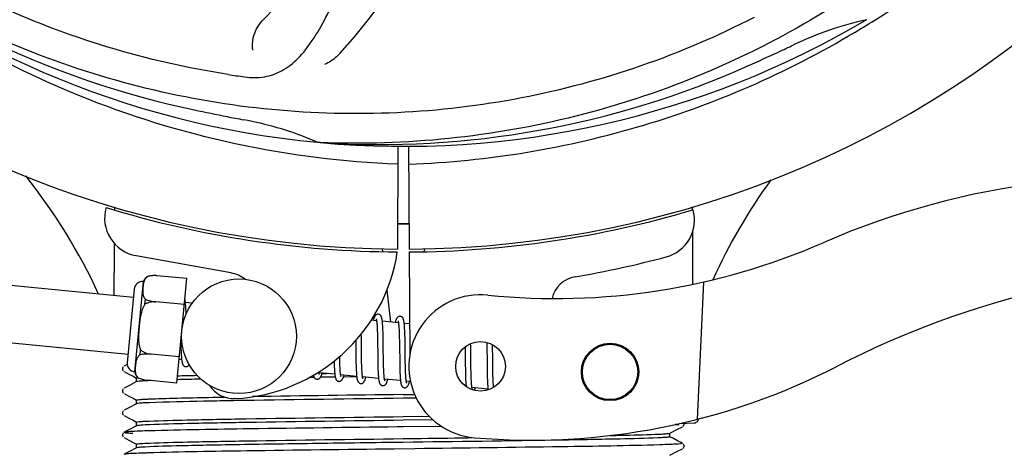
# Model space of a CAD drawing. Units: millimetres. Extents: x 17191 to 21614, y 2218 to 8338.
# Drawn here: x 17757 to 17860, y 4127 to 4172 of the extents above; entities that cross this region are included whole.
import ezdxf

# ---------------------------------------------------------------- set-up
doc = ezdxf.new("R2010")
doc.units = ezdxf.units.MM
doc.layers.add('COTAS', color=7, linetype='Continuous')
doc.styles.add('ARIAL', font='arial.ttf')
doc.dimstyles.new('Diseño_PlanosFabricacion', dxfattribs={"dimtxt": 40, "dimasz": 45, "dimexe": 10, "dimexo": 10, "dimgap": 10, "dimtad": 1, "dimtih": 1, "dimtoh": 1, "dimdec": 0, "dimzin": 1, "dimdsep": 46, "dimtxsty": 'ARIAL', "dimcen": 15, "dimadec": 0, "dimazin": 0, "dimtp": 0.05, "dimtm": 0.05, "dimtfac": 1, "dimtdec": 0, "dimtofl": 0, "dimtmove": 0, "dimatfit": 3, "dimfxl": 0, "dimtolj": 1, "dimarcsym": 0})

# ---------------------------------------------------------------- blocks, each defined once
blk = doc.blocks.new('*D5')
at = {"layer": 'COTAS', "color": 0, "lineweight": -2}
for p, q in [((19932.41, 4409.97), (19932.41, 3958.41)), ((17587.13, 4138.16), (17587.13, 3958.41)), ((17632.13, 3968.41), (19887.41, 3968.41))]:
    blk.add_line(p, q, dxfattribs=at)
at = {"layer": 'COTAS', "color": 0}
for points in [[(17632.13, 3975.91), (17632.13, 3960.91), (17587.13, 3968.41)], [(19887.41, 3975.91), (19887.41, 3960.91), (19932.41, 3968.41)]]:
    blk.add_solid(points, dxfattribs=at)
at = {"layer": 'Defpoints', "color": 0}
for p in [(19932.41, 4419.97), (17587.13, 4148.16), (19932.41, 3968.41)]:
    blk.add_point(p, dxfattribs=at)
at = {"layer": 'COTAS', "color": 0, "insert": (18759.91, 3998.84), "char_height": 40, "attachment_point": 5, "style": 'ARIAL'}
blk.add_mtext('\\A1;2345 mm', dxfattribs=at)

msp = doc.modelspace()

# ---------------------------------------------------------------- linework, layer by layer
for p, q in [((17845.58, 4171.77), (17845.81, 4171.91)), ((17788.15, 4159.31), (17787.91, 4159.32)), ((17796.28, 4158.94), (17796.22, 4148.15)), ((17797.39, 4158.92), (17797.45, 4148.15)), ((17766.62, 4152.49), (17766.62, 4152.57)), ((17827.07, 4152.58), (17827.07, 4152.26)), ((17827.09, 4149.92), (17827.11, 4144.46)), ((17778.8, 4145.65), (17768.88, 4147.46)), ((17794.63, 4148.19), (17794.67, 4147.88)), ((17797.45, 4147.85), (17797.51, 4137.02)), ((17799.04, 4148.19), (17799, 4147.88)), ((17770.09, 4145.29), (17770.1, 4145.29)), ((17770.1, 4145.29), (17770.09, 4145.29)), ((17774.2, 4145.06), (17771.07, 4145.36)), ((17768.61, 4143.09), (17755.05, 4144.4)), ((17768.74, 4135.29), (17769.65, 4144.75)), ((17773.15, 4134.12), (17774.2, 4145.06)), ((17828.23, 4144.7), (17827.6, 4130.33)), ((17768.69, 4143.96), (17767.95, 4136.25)), ((17795.12, 4143.86), (17795.51, 4140.5)), ((17769.81, 4142.37), (17769.86, 4142.9)), ((17770.95, 4142.61), (17770.95, 4142.62)), ((17773.94, 4142.33), (17770.95, 4142.62)), ((17774.76, 4142.5), (17774.04, 4142.57)), ((17774.1, 4141.81), (17774.09, 4141.98)), ((17774.11, 4141.63), (17774.1, 4141.81)), ((17794.04, 4140.64), (17793.48, 4140.7)), ((17794.1, 4140.02), (17794.11, 4139.88)), ((17796.33, 4140.42), (17794.65, 4140.59)), ((17794.7, 4139.83), (17794.7, 4140)), ((17797.49, 4140.31), (17796.94, 4140.36)), ((17792.45, 4138.96), (17792.44, 4139.25)), ((17792.45, 4138.33), (17792.45, 4138.96)), ((17794.11, 4139.88), (17794.11, 4139.72)), ((17794.11, 4139.72), (17794.12, 4139.55)), ((17794.12, 4139.55), (17794.13, 4139.37)), ((17794.13, 4139.37), (17794.13, 4139.18)), ((17794.13, 4139.18), (17794.14, 4138.88)), ((17794.71, 4139.65), (17794.7, 4139.83)), ((17794.72, 4139.46), (17794.71, 4139.65)), ((17794.72, 4139.26), (17794.72, 4139.46)), ((17794.73, 4138.95), (17794.72, 4139.26)), ((17796.38, 4139.87), (17796.39, 4139.74)), ((17796.39, 4139.74), (17796.4, 4139.6)), ((17796.4, 4139.6), (17796.4, 4139.46)), ((17796.4, 4139.46), (17796.41, 4139.3)), ((17796.41, 4139.3), (17796.42, 4139.13)), ((17796.42, 4139.13), (17796.42, 4138.87)), ((17796.99, 4139.66), (17796.98, 4139.81)), ((17797, 4139.49), (17796.99, 4139.66)), ((17797, 4139.31), (17797, 4139.49)), ((17797.01, 4139.12), (17797, 4139.31)), ((17797.02, 4138.81), (17797.01, 4139.12)), ((17768.04, 4137.12), (17754.47, 4138.43)), ((17773.57, 4138.47), (17773.57, 4138.28)), ((17773.57, 4138.28), (17773.58, 4137.92)), ((17773.58, 4137.92), (17773.58, 4137.7)), ((17791.86, 4138.57), (17791.86, 4138.03)), ((17794.14, 4138.88), (17794.14, 4138.55)), ((17794.75, 4137.44), (17794.74, 4138.39)), ((17796.42, 4138.87), (17796.43, 4138.59)), ((17796.43, 4138.59), (17796.43, 4138.29)), ((17796.43, 4138.29), (17796.44, 4137.87)), ((17797.02, 4138.49), (17797.02, 4138.81)), ((17797.03, 4137.9), (17797.02, 4138.49)), ((17803.89, 4137.97), (17803.88, 4138.25)), ((17803.9, 4137.54), (17803.89, 4137.97)), ((17805.57, 4138.38), (17805.57, 4138.21)), ((17805.57, 4138.21), (17805.58, 4138.02)), ((17805.58, 4138.02), (17805.59, 4137.71)), ((17806.17, 4137.99), (17806.17, 4138.15)), ((17806.18, 4137.64), (17806.17, 4137.99)), ((17769.3, 4137.07), (17769.35, 4137.6)), ((17770.42, 4137.14), (17770.42, 4137.15)), ((17773.41, 4136.85), (17770.42, 4137.14)), ((17773.58, 4137.7), (17773.59, 4137.48)), ((17773.59, 4137.48), (17773.6, 4137.28)), ((17790.19, 4136.78), (17790.19, 4136.92)), ((17791.88, 4137.02), (17791.88, 4136.57)), ((17792.47, 4136.84), (17792.47, 4137.26)), ((17794.16, 4137.21), (17794.16, 4136.83)), ((17794.76, 4136.84), (17794.75, 4137.44)), ((17796.44, 4137.87), (17796.46, 4136.49)), ((17803.3, 4137.9), (17803.3, 4137.55)), ((17803.3, 4137.55), (17803.31, 4137.07)), ((17803.91, 4136.55), (17803.9, 4137.54)), ((17805.59, 4137.71), (17805.59, 4137.38)), ((17805.59, 4137.38), (17805.6, 4136.91)), ((17805.6, 4136.91), (17805.61, 4135.61)), ((17806.19, 4137.02), (17806.18, 4137.64)), ((17767.7, 4135.93), (17767.63, 4135.89)), ((17767.95, 4136.06), (17767.7, 4135.93)), ((17773.65, 4136.58), (17773.39, 4136.6)), ((17789.61, 4136.14), (17789.62, 4135.96)), ((17789.62, 4135.96), (17789.62, 4135.79)), ((17790.19, 4136.48), (17790.19, 4136.78)), ((17790.2, 4136.29), (17790.19, 4136.48)), ((17790.21, 4136.11), (17790.2, 4136.29)), ((17790.21, 4135.94), (17790.21, 4136.11)), ((17790.22, 4135.78), (17790.21, 4135.94)), ((17791.88, 4136.57), (17791.89, 4136.25)), ((17791.89, 4136.25), (17791.9, 4136.04)), ((17791.9, 4136.04), (17791.9, 4135.84)), ((17791.9, 4135.84), (17791.91, 4135.66)), ((17792.48, 4136.54), (17792.47, 4136.84)), ((17792.48, 4136.26), (17792.48, 4136.54)), ((17792.49, 4136), (17792.48, 4136.26)), ((17792.5, 4135.83), (17792.49, 4136)), ((17794.16, 4136.83), (17794.17, 4136.33)), ((17794.17, 4136.33), (17794.18, 4135.98)), ((17794.18, 4135.98), (17794.19, 4135.75)), ((17794.76, 4136.5), (17794.76, 4136.84)), ((17794.77, 4136.17), (17794.76, 4136.5)), ((17794.78, 4135.96), (17794.77, 4136.17)), ((17794.78, 4135.76), (17794.78, 4135.96)), ((17796.46, 4136.49), (17796.46, 4136.04)), ((17796.46, 4136.04), (17796.47, 4135.72)), ((17797.05, 4136.3), (17797.05, 4136.66)), ((17797.06, 4135.96), (17797.05, 4136.3)), ((17797.06, 4135.75), (17797.06, 4135.96)), ((17803.32, 4136.05), (17803.33, 4135.53)), ((17803.92, 4136.02), (17803.91, 4136.55)), ((17803.92, 4135.62), (17803.92, 4136.02)), ((17767.54, 4135.82), (17767.5, 4135.76)), ((17767.63, 4135.32), (17768.14, 4135.06)), ((17768.14, 4135.06), (17768.57, 4134.83)), ((17768.57, 4134.83), (17768.94, 4134.64)), ((17789.68, 4135.04), (17788, 4135.2)), ((17788.33, 4135.11), (17788.81, 4135.12)), ((17789.62, 4135.79), (17789.63, 4135.62)), ((17790.23, 4135.63), (17790.22, 4135.78)), ((17791.97, 4134.82), (17790.28, 4134.98)), ((17791.91, 4135.66), (17791.92, 4135.48)), ((17792.5, 4135.67), (17792.5, 4135.83)), ((17792.51, 4135.52), (17792.5, 4135.67)), ((17792.52, 4135.38), (17792.51, 4135.52)), ((17794.19, 4135.75), (17794.19, 4135.53)), ((17794.19, 4135.53), (17794.2, 4135.33)), ((17794.79, 4135.58), (17794.78, 4135.76)), ((17794.79, 4135.4), (17794.79, 4135.58)), ((17794.8, 4135.24), (17794.79, 4135.4)), ((17794.81, 4135.16), (17794.8, 4135.24)), ((17796.47, 4135.72), (17796.48, 4135.52)), ((17796.48, 4135.52), (17796.48, 4135.32)), ((17796.48, 4135.32), (17796.49, 4135.14)), ((17796.49, 4135.14), (17796.5, 4134.97)), ((17797.07, 4135.56), (17797.06, 4135.75)), ((17797.08, 4135.37), (17797.07, 4135.56)), ((17797.08, 4135.2), (17797.08, 4135.37)), ((17797.09, 4135.03), (17797.08, 4135.2)), ((17797.1, 4134.96), (17797.09, 4135.03)), ((17803.33, 4135.53), (17803.34, 4135.16)), ((17803.34, 4135.16), (17803.34, 4134.93)), ((17803.34, 4134.93), (17803.35, 4134.7)), ((17803.93, 4135.34), (17803.92, 4135.62)), ((17803.93, 4135.07), (17803.93, 4135.34)), ((17803.94, 4134.82), (17803.93, 4135.07)), ((17803.95, 4134.66), (17803.94, 4134.82)), ((17805.61, 4135.61), (17805.62, 4135.2)), ((17805.62, 4135.2), (17805.63, 4134.94)), ((17805.63, 4134.94), (17805.63, 4134.69)), ((17806.21, 4135.45), (17806.21, 4135.79)), ((17806.22, 4135.13), (17806.21, 4135.45)), ((17806.22, 4134.83), (17806.22, 4135.13)), ((17806.23, 4134.65), (17806.22, 4134.83)), ((17768.13, 4133.84), (17767.7, 4133.62)), ((17768.94, 4134.27), (17768.13, 4133.84)), ((17768.93, 4134.26), (17768.93, 4134.65)), ((17769.05, 4134.68), (17769.06, 4134.68)), ((17769.07, 4134.68), (17769.07, 4134.68)), ((17769.07, 4134.68), (17769.08, 4134.68)), ((17773.15, 4134.12), (17770.02, 4134.42)), ((17787.22, 4134.7), (17787, 4134.7)), ((17787.52, 4134.71), (17787.22, 4134.7)), ((17789.72, 4134.74), (17788.16, 4134.72)), ((17791.97, 4134.77), (17790.57, 4134.75)), ((17794.26, 4134.6), (17792.57, 4134.76)), ((17796.55, 4134.37), (17794.86, 4134.54)), ((17797.59, 4134.27), (17797.15, 4134.32)), ((17803.35, 4134.7), (17803.36, 4134.49)), ((17803.95, 4134.51), (17803.95, 4134.66)), ((17803.96, 4134.37), (17803.95, 4134.51)), ((17803.97, 4134.24), (17803.96, 4134.37)), ((17805.63, 4134.69), (17805.64, 4134.46)), ((17805.64, 4134.46), (17805.65, 4134.25)), ((17806.23, 4134.47), (17806.23, 4134.65)), ((17806.24, 4134.31), (17806.23, 4134.47)), ((17806.25, 4134.16), (17806.24, 4134.31)), ((17767.54, 4133.51), (17767.5, 4133.45)), ((17767.7, 4133.62), (17767.63, 4133.58)), ((17767.63, 4133.01), (17768.14, 4132.75)), ((17796.83, 4132.92), (17798.02, 4132.93)), ((17805.7, 4133.49), (17804.02, 4133.65)), ((17768.94, 4131.96), (17768.13, 4131.54)), ((17768.14, 4132.75), (17768.57, 4132.53)), ((17768.57, 4132.53), (17768.94, 4132.33)), ((17768.93, 4131.95), (17768.93, 4132.34)), ((17798.2, 4132.54), (17796.83, 4132.52)), ((17767.55, 4131.21), (17767.5, 4131.15)), ((17767.7, 4131.31), (17767.63, 4131.27)), ((17767.63, 4130.71), (17768.14, 4130.44)), ((17768.13, 4131.54), (17767.7, 4131.31)), ((17768.14, 4130.44), (17768.57, 4130.22)), ((17768.57, 4130.22), (17768.94, 4130.02)), ((17768.93, 4129.64), (17768.93, 4130.03)), ((17796.83, 4130.61), (17799.55, 4130.64)), ((17799.95, 4130.26), (17796.83, 4130.22)), ((17825.67, 4129.79), (17825.27, 4129.78)), ((17825.27, 4129.78), (17825.67, 4129.79)), ((17825.67, 4129.79), (17825.68, 4129.86)), ((17825.75, 4129.88), (17827.26, 4129.94)), ((17826.14, 4129.64), (17826.18, 4129.71)), ((17767.52, 4128.88), (17767.48, 4128.81)), ((17767.56, 4128.92), (17767.52, 4128.88)), ((17767.7, 4129), (17767.63, 4128.96)), ((17768.13, 4129.23), (17767.7, 4129)), ((17768.94, 4129.65), (17768.13, 4129.23)), ((17796.82, 4129.53), (17796.19, 4129.52)), ((17800.83, 4129.58), (17796.82, 4129.53)), ((17824.72, 4128.87), (17825.53, 4129.29)), ((17824.73, 4128.48), (17824.73, 4128.88)), ((17825.53, 4129.29), (17825.97, 4129.51)), ((17825.97, 4129.51), (17826.04, 4129.55)), ((17826.1, 4129.59), (17826.14, 4129.64)), ((17767.48, 4128.55), (17767.53, 4128.48)), ((17767.63, 4128.4), (17768.14, 4128.13)), ((17768.14, 4128.13), (17768.57, 4127.91)), ((17768.57, 4127.91), (17768.94, 4127.71)), ((17768.93, 4127.33), (17768.93, 4127.72)), ((17825.1, 4128.3), (17824.72, 4128.49)), ((17825.53, 4128.07), (17825.1, 4128.3)), ((17826.04, 4127.81), (17825.53, 4128.07)), ((17826.18, 4127.65), (17826.14, 4127.72)), ((17767.7, 4126.69), (17767.63, 4126.65)), ((17768.13, 4126.92), (17767.7, 4126.69)), ((17768.94, 4127.34), (17768.13, 4126.92)), ((17798.06, 4127.24), (17795.87, 4127.21)), ((17824.72, 4126.56), (17825.53, 4126.98)), ((17825.53, 4126.98), (17825.97, 4127.2)), ((17825.97, 4127.2), (17826.04, 4127.24)), ((17826.1, 4127.28), (17826.14, 4127.33)), ((17826.14, 4127.33), (17826.18, 4127.4))]:
    msp.add_line(p, q)
for points in [[(17774.05, 4142.54), (17774.04, 4142.59), (17774.04, 4142.65), (17774.03, 4142.7), (17774.02, 4142.74), (17774.01, 4142.79), (17774.01, 4142.83), (17774, 4142.87), (17773.99, 4142.9)], [(17774.09, 4141.98), (17774.09, 4142.06), (17774.08, 4142.14), (17774.08, 4142.21), (17774.07, 4142.28), (17774.07, 4142.35), (17774.06, 4142.42), (17774.05, 4142.48), (17774.05, 4142.54)], [(17774.12, 4141.34), (17774.11, 4141.44), (17774.11, 4141.63)], [(17794.24, 4141.33), (17794.22, 4141.33), (17794.17, 4141.33), (17794.11, 4141.32), (17794.06, 4141.3), (17794.01, 4141.27), (17793.98, 4141.25), (17793.94, 4141.22), (17793.92, 4141.19), (17793.89, 4141.16), (17793.87, 4141.13), (17793.85, 4141.1), (17793.84, 4141.06), (17793.82, 4141.03), (17793.8, 4140.99), (17793.78, 4140.95), (17793.77, 4140.91), (17793.75, 4140.86), (17793.73, 4140.81), (17793.71, 4140.76), (17793.69, 4140.7), (17793.69, 4140.68)], [(17794.65, 4140.55), (17794.65, 4140.6), (17794.64, 4140.66), (17794.63, 4140.71), (17794.63, 4140.76), (17794.62, 4140.8), (17794.61, 4140.85), (17794.6, 4140.89), (17794.59, 4140.93), (17794.58, 4140.96), (17794.57, 4141), (17794.56, 4141.03), (17794.55, 4141.06), (17794.54, 4141.09), (17794.52, 4141.13), (17794.5, 4141.16), (17794.48, 4141.19), (17794.45, 4141.23), (17794.41, 4141.26), (17794.36, 4141.29), (17794.31, 4141.31), (17794.26, 4141.32), (17794.23, 4141.33)], [(17796.52, 4141.11), (17796.51, 4141.11), (17796.46, 4141.11), (17796.41, 4141.1), (17796.36, 4141.08), (17796.31, 4141.06), (17796.28, 4141.03), (17796.25, 4141.01), (17796.22, 4140.98), (17796.2, 4140.95), (17796.18, 4140.93), (17796.16, 4140.9), (17796.14, 4140.87), (17796.12, 4140.84), (17796.11, 4140.81), (17796.09, 4140.77), (17796.08, 4140.74), (17796.06, 4140.7), (17796.04, 4140.65), (17796.03, 4140.61), (17796.01, 4140.56), (17795.99, 4140.51), (17795.98, 4140.46)], [(17796.94, 4140.34), (17796.94, 4140.4), (17796.93, 4140.45), (17796.92, 4140.5), (17796.91, 4140.55), (17796.91, 4140.59), (17796.9, 4140.63), (17796.89, 4140.67), (17796.88, 4140.71), (17796.87, 4140.75), (17796.86, 4140.78), (17796.85, 4140.81), (17796.84, 4140.84), (17796.83, 4140.88), (17796.81, 4140.91), (17796.79, 4140.94), (17796.77, 4140.97), (17796.74, 4141.01), (17796.7, 4141.04), (17796.65, 4141.07), (17796.6, 4141.09), (17796.55, 4141.1), (17796.52, 4141.11)], [(17794, 4140.83), (17794, 4140.84), (17794, 4140.84), (17794, 4140.84), (17794, 4140.83), (17794, 4140.82), (17794.01, 4140.81), (17794.01, 4140.79), (17794.02, 4140.77), (17794.02, 4140.75), (17794.03, 4140.72), (17794.03, 4140.69), (17794.04, 4140.66)], [(17794.04, 4140.66), (17794.05, 4140.62), (17794.05, 4140.58), (17794.06, 4140.54), (17794.06, 4140.5), (17794.07, 4140.45), (17794.07, 4140.39), (17794.08, 4140.34), (17794.08, 4140.28), (17794.09, 4140.22), (17794.09, 4140.16), (17794.09, 4140.09), (17794.1, 4140.02)], [(17794.7, 4140), (17794.69, 4140.07), (17794.69, 4140.15), (17794.68, 4140.22), (17794.68, 4140.3), (17794.67, 4140.36), (17794.67, 4140.43), (17794.66, 4140.49), (17794.65, 4140.55)], [(17796.29, 4140.62), (17796.29, 4140.62), (17796.29, 4140.62), (17796.29, 4140.61), (17796.29, 4140.61), (17796.29, 4140.6), (17796.3, 4140.58), (17796.3, 4140.57), (17796.31, 4140.55), (17796.31, 4140.53), (17796.32, 4140.5), (17796.32, 4140.48), (17796.33, 4140.45)], [(17796.33, 4140.45), (17796.33, 4140.41), (17796.34, 4140.38), (17796.34, 4140.34), (17796.35, 4140.3), (17796.35, 4140.25), (17796.36, 4140.21), (17796.36, 4140.16), (17796.37, 4140.1), (17796.37, 4140.05), (17796.38, 4139.99), (17796.38, 4139.93), (17796.38, 4139.87)], [(17796.98, 4139.81), (17796.98, 4139.89), (17796.97, 4139.96), (17796.97, 4140.03), (17796.96, 4140.1), (17796.96, 4140.16), (17796.95, 4140.23), (17796.95, 4140.29), (17796.94, 4140.34)], [(17794.74, 4138.39), (17794.74, 4138.5), (17794.73, 4138.95)], [(17791.86, 4138.03), (17791.87, 4137.81), (17791.88, 4137.02)], [(17792.47, 4137.26), (17792.46, 4137.84), (17792.45, 4138.33)], [(17794.14, 4138.55), (17794.15, 4138.09), (17794.15, 4137.97)], [(17794.15, 4137.97), (17794.16, 4137.59), (17794.16, 4137.21)], [(17773.6, 4137.28), (17773.6, 4137.19), (17773.61, 4137.1), (17773.61, 4137.01), (17773.62, 4136.93), (17773.63, 4136.86), (17773.63, 4136.78), (17773.64, 4136.71), (17773.64, 4136.65), (17773.65, 4136.59)], [(17797.05, 4136.66), (17797.04, 4137.28), (17797.04, 4137.41), (17797.03, 4137.9)], [(17803.31, 4137.07), (17803.31, 4136.7), (17803.32, 4136.05)], [(17806.21, 4135.79), (17806.2, 4136.51), (17806.19, 4137.02)], [(17773.65, 4136.59), (17773.66, 4136.53), (17773.66, 4136.47), (17773.67, 4136.42), (17773.68, 4136.37), (17773.69, 4136.33), (17773.7, 4136.28), (17773.71, 4136.24), (17773.72, 4136.2), (17773.73, 4136.17), (17773.74, 4136.13), (17773.75, 4136.1), (17773.76, 4136.07), (17773.78, 4136.03), (17773.8, 4136), (17773.83, 4135.97), (17773.86, 4135.93), (17773.9, 4135.9), (17773.95, 4135.87), (17774, 4135.85), (17774.05, 4135.84), (17774.07, 4135.84)], [(17774.07, 4135.84), (17774.09, 4135.83), (17774.14, 4135.84), (17774.19, 4135.85), (17774.24, 4135.87), (17774.28, 4135.89), (17774.32, 4135.92), (17774.35, 4135.94), (17774.38, 4135.97), (17774.41, 4136.01), (17774.43, 4136.04), (17774.43, 4136.05)], [(17789.6, 4136.42), (17789.6, 4136.33), (17789.61, 4136.14)], [(17767.5, 4135.76), (17767.46, 4135.68), (17767.46, 4135.59), (17767.47, 4135.51), (17767.51, 4135.43), (17767.56, 4135.37)], [(17787.44, 4134.94), (17787.44, 4134.91), (17787.45, 4134.88), (17787.46, 4134.84), (17787.47, 4134.81), (17787.49, 4134.78), (17787.5, 4134.75), (17787.52, 4134.71), (17787.54, 4134.68), (17787.56, 4134.65), (17787.59, 4134.61), (17787.63, 4134.58), (17787.68, 4134.55), (17787.73, 4134.53), (17787.78, 4134.52), (17787.8, 4134.51)], [(17787.8, 4134.51), (17787.83, 4134.51), (17787.89, 4134.52), (17787.94, 4134.53), (17787.99, 4134.55), (17788.04, 4134.58), (17788.07, 4134.61), (17788.1, 4134.63), (17788.13, 4134.66), (17788.15, 4134.69), (17788.17, 4134.72), (17788.18, 4134.75), (17788.2, 4134.78), (17788.22, 4134.81), (17788.23, 4134.85), (17788.25, 4134.88), (17788.27, 4134.92), (17788.28, 4134.96), (17788.3, 4135.01), (17788.31, 4135.05), (17788.33, 4135.1), (17788.35, 4135.15), (17788.35, 4135.16)], [(17788, 4135.17), (17787.99, 4135.21), (17787.99, 4135.25), (17787.98, 4135.28)], [(17788.04, 4135.01), (17788.04, 4135.01), (17788.04, 4135), (17788.04, 4135), (17788.04, 4135.01), (17788.03, 4135.02), (17788.03, 4135.03), (17788.03, 4135.05), (17788.02, 4135.06), (17788.02, 4135.09), (17788.01, 4135.11), (17788, 4135.14), (17788, 4135.17)], [(17789.63, 4135.62), (17789.64, 4135.55), (17789.64, 4135.47), (17789.64, 4135.4), (17789.65, 4135.33), (17789.65, 4135.27), (17789.66, 4135.2), (17789.67, 4135.14), (17789.67, 4135.09)], [(17789.67, 4135.09), (17789.68, 4135.03), (17789.68, 4134.98), (17789.69, 4134.93), (17789.7, 4134.88), (17789.7, 4134.84), (17789.71, 4134.79), (17789.72, 4134.75), (17789.73, 4134.71), (17789.74, 4134.68), (17789.75, 4134.64), (17789.76, 4134.61), (17789.77, 4134.58), (17789.78, 4134.55), (17789.79, 4134.52), (17789.81, 4134.49), (17789.83, 4134.45), (17789.86, 4134.42), (17789.89, 4134.39), (17789.92, 4134.36), (17789.97, 4134.33), (17790.02, 4134.31), (17790.07, 4134.3), (17790.09, 4134.29)], [(17790.09, 4134.29), (17790.12, 4134.29), (17790.18, 4134.3), (17790.23, 4134.31), (17790.28, 4134.33), (17790.32, 4134.36), (17790.36, 4134.38), (17790.39, 4134.41), (17790.41, 4134.44), (17790.44, 4134.47), (17790.46, 4134.5), (17790.47, 4134.53), (17790.49, 4134.56), (17790.51, 4134.59), (17790.52, 4134.63), (17790.54, 4134.66), (17790.56, 4134.7), (17790.57, 4134.75), (17790.59, 4134.79), (17790.61, 4134.84), (17790.62, 4134.89), (17790.64, 4134.94)], [(17790.28, 4134.98), (17790.28, 4135.01), (17790.27, 4135.06), (17790.27, 4135.1), (17790.26, 4135.15), (17790.26, 4135.2), (17790.25, 4135.25), (17790.25, 4135.31), (17790.24, 4135.36), (17790.24, 4135.43), (17790.23, 4135.49), (17790.23, 4135.56), (17790.23, 4135.63)], [(17790.33, 4134.79), (17790.33, 4134.79), (17790.32, 4134.79), (17790.32, 4134.81), (17790.32, 4134.82), (17790.31, 4134.84), (17790.31, 4134.86), (17790.3, 4134.88), (17790.3, 4134.91), (17790.29, 4134.94), (17790.28, 4134.98)], [(17791.92, 4135.48), (17791.92, 4135.39), (17791.93, 4135.31), (17791.93, 4135.23), (17791.94, 4135.15), (17791.94, 4135.08), (17791.95, 4135.01), (17791.95, 4134.94), (17791.96, 4134.88), (17791.97, 4134.82)], [(17791.97, 4134.82), (17791.97, 4134.76), (17791.98, 4134.71), (17791.99, 4134.66), (17791.99, 4134.61), (17792, 4134.56), (17792.01, 4134.52), (17792.02, 4134.48), (17792.03, 4134.44), (17792.04, 4134.41), (17792.05, 4134.37), (17792.06, 4134.34), (17792.08, 4134.31), (17792.1, 4134.27), (17792.12, 4134.24), (17792.14, 4134.21), (17792.17, 4134.17), (17792.21, 4134.14), (17792.26, 4134.11), (17792.31, 4134.09), (17792.36, 4134.07), (17792.38, 4134.07)], [(17792.58, 4134.73), (17792.57, 4134.76), (17792.57, 4134.8), (17792.56, 4134.84), (17792.56, 4134.88), (17792.55, 4134.93), (17792.55, 4134.98), (17792.54, 4135.03), (17792.54, 4135.08), (17792.53, 4135.14), (17792.53, 4135.19), (17792.52, 4135.26), (17792.52, 4135.32), (17792.52, 4135.38)], [(17794.2, 4135.33), (17794.21, 4135.23), (17794.21, 4135.14), (17794.22, 4135.05), (17794.22, 4134.96), (17794.23, 4134.88), (17794.24, 4134.8), (17794.24, 4134.73), (17794.25, 4134.66)], [(17794.87, 4134.5), (17794.86, 4134.54), (17794.86, 4134.58), (17794.85, 4134.62), (17794.85, 4134.67), (17794.84, 4134.72), (17794.84, 4134.77), (17794.83, 4134.83), (17794.82, 4134.89), (17794.82, 4134.95), (17794.82, 4135.02), (17794.81, 4135.09), (17794.81, 4135.16)], [(17796.5, 4134.97), (17796.5, 4134.89), (17796.51, 4134.81), (17796.51, 4134.73), (17796.52, 4134.66), (17796.52, 4134.6), (17796.53, 4134.53), (17796.54, 4134.47), (17796.54, 4134.41)], [(17797.16, 4134.28), (17797.15, 4134.32), (17797.15, 4134.36), (17797.14, 4134.41), (17797.13, 4134.46), (17797.13, 4134.51), (17797.12, 4134.56), (17797.12, 4134.62), (17797.11, 4134.68), (17797.11, 4134.75), (17797.1, 4134.81), (17797.1, 4134.88), (17797.1, 4134.96)], [(17792.38, 4134.07), (17792.41, 4134.07), (17792.46, 4134.08), (17792.52, 4134.09), (17792.57, 4134.11), (17792.61, 4134.13), (17792.65, 4134.16), (17792.68, 4134.19), (17792.7, 4134.22), (17792.72, 4134.24), (17792.74, 4134.27), (17792.76, 4134.3), (17792.78, 4134.33), (17792.79, 4134.36), (17792.81, 4134.4), (17792.82, 4134.43), (17792.84, 4134.47), (17792.86, 4134.51), (17792.87, 4134.55), (17792.89, 4134.6), (17792.9, 4134.64), (17792.92, 4134.69), (17792.93, 4134.72)], [(17792.61, 4134.57), (17792.62, 4134.57), (17792.62, 4134.56), (17792.62, 4134.56), (17792.62, 4134.57), (17792.61, 4134.58), (17792.61, 4134.59), (17792.6, 4134.6), (17792.6, 4134.62), (17792.59, 4134.64), (17792.59, 4134.67), (17792.58, 4134.7), (17792.58, 4134.73)], [(17794.25, 4134.66), (17794.26, 4134.59), (17794.26, 4134.53), (17794.27, 4134.47), (17794.28, 4134.41), (17794.29, 4134.36), (17794.3, 4134.32), (17794.31, 4134.27), (17794.32, 4134.23), (17794.33, 4134.19), (17794.34, 4134.15), (17794.36, 4134.12), (17794.37, 4134.08), (17794.39, 4134.05), (17794.41, 4134.01), (17794.44, 4133.98), (17794.47, 4133.94), (17794.51, 4133.91), (17794.56, 4133.88), (17794.61, 4133.86), (17794.66, 4133.85), (17794.67, 4133.85)], [(17794.67, 4133.85), (17794.69, 4133.85), (17794.74, 4133.85), (17794.8, 4133.86), (17794.85, 4133.88), (17794.89, 4133.91), (17794.93, 4133.93), (17794.96, 4133.96), (17794.99, 4133.99), (17795.01, 4134.02), (17795.03, 4134.05), (17795.05, 4134.08), (17795.07, 4134.11), (17795.08, 4134.14), (17795.1, 4134.18), (17795.12, 4134.21), (17795.13, 4134.25), (17795.15, 4134.29), (17795.16, 4134.34), (17795.18, 4134.38), (17795.2, 4134.43), (17795.21, 4134.49), (17795.22, 4134.5)], [(17794.91, 4134.35), (17794.91, 4134.35), (17794.9, 4134.36), (17794.9, 4134.37), (17794.89, 4134.39), (17794.89, 4134.41), (17794.88, 4134.44), (17794.88, 4134.47), (17794.87, 4134.5)], [(17796.54, 4134.41), (17796.55, 4134.36), (17796.55, 4134.3), (17796.56, 4134.25), (17796.57, 4134.21), (17796.57, 4134.16), (17796.58, 4134.12), (17796.59, 4134.08), (17796.6, 4134.04), (17796.61, 4134.01), (17796.62, 4133.97), (17796.63, 4133.94), (17796.64, 4133.91), (17796.65, 4133.88), (17796.67, 4133.85), (17796.68, 4133.82), (17796.7, 4133.79), (17796.73, 4133.75), (17796.76, 4133.72), (17796.8, 4133.69), (17796.85, 4133.66), (17796.89, 4133.65), (17796.94, 4133.63), (17796.96, 4133.63)], [(17796.96, 4133.63), (17796.99, 4133.63), (17797.04, 4133.63), (17797.09, 4133.65), (17797.15, 4133.67), (17797.19, 4133.69), (17797.23, 4133.72), (17797.26, 4133.75), (17797.28, 4133.78), (17797.31, 4133.81), (17797.33, 4133.84), (17797.34, 4133.87), (17797.36, 4133.9), (17797.38, 4133.94), (17797.4, 4133.98), (17797.41, 4134.02), (17797.43, 4134.06), (17797.45, 4134.11), (17797.47, 4134.15), (17797.48, 4134.21), (17797.5, 4134.26), (17797.51, 4134.28)], [(17797.2, 4134.12), (17797.2, 4134.13), (17797.19, 4134.14), (17797.19, 4134.15), (17797.18, 4134.17), (17797.18, 4134.19), (17797.17, 4134.22), (17797.16, 4134.25), (17797.16, 4134.28)], [(17803.36, 4134.49), (17803.36, 4134.4), (17803.37, 4134.3), (17803.37, 4134.21), (17803.38, 4134.13), (17803.38, 4134.04), (17803.39, 4133.97), (17803.4, 4133.89), (17803.4, 4133.82), (17803.41, 4133.76), (17803.41, 4133.76)], [(17804.02, 4133.65), (17804.02, 4133.69), (17804.01, 4133.73), (17804.01, 4133.77), (17804, 4133.81), (17804, 4133.85), (17803.99, 4133.9), (17803.99, 4133.95), (17803.98, 4134.01), (17803.98, 4134.06), (17803.97, 4134.12), (17803.97, 4134.18), (17803.97, 4134.24)], [(17805.65, 4134.25), (17805.65, 4134.15), (17805.66, 4134.06), (17805.66, 4133.97), (17805.67, 4133.89), (17805.67, 4133.81), (17805.68, 4133.73), (17805.69, 4133.66), (17805.69, 4133.59), (17805.7, 4133.53)], [(17806.28, 4133.66), (17806.28, 4133.71), (17806.27, 4133.76), (17806.27, 4133.82), (17806.26, 4133.88), (17806.26, 4133.95), (17806.26, 4134.01), (17806.25, 4134.08), (17806.25, 4134.16)], [(17767.5, 4133.45), (17767.46, 4133.37), (17767.46, 4133.28), (17767.47, 4133.2), (17767.51, 4133.12), (17767.56, 4133.06)], [(17804.06, 4133.47), (17804.06, 4133.46), (17804.07, 4133.46), (17804.07, 4133.46), (17804.06, 4133.47), (17804.06, 4133.47), (17804.06, 4133.48), (17804.05, 4133.5), (17804.05, 4133.52), (17804.04, 4133.54), (17804.04, 4133.56), (17804.03, 4133.59), (17804.03, 4133.62), (17804.02, 4133.65)], [(17804.28, 4133.35), (17804.29, 4133.38), (17804.31, 4133.42), (17804.32, 4133.46), (17804.34, 4133.51), (17804.36, 4133.56), (17804.37, 4133.61), (17804.38, 4133.62)], [(17805.7, 4133.53), (17805.71, 4133.47), (17805.71, 4133.41), (17805.71, 4133.4)], [(17767.5, 4131.15), (17767.47, 4131.07), (17767.45, 4130.98), (17767.47, 4130.9), (17767.51, 4130.81), (17767.56, 4130.76)], [(17826.18, 4129.71), (17826.21, 4129.78), (17826.21, 4129.87), (17826.2, 4129.9)], [(17767.48, 4128.81), (17767.46, 4128.72), (17767.46, 4128.63), (17767.48, 4128.55)], [(17826.18, 4127.4), (17826.21, 4127.48), (17826.21, 4127.56), (17826.18, 4127.65)]]:
    msp.add_lwpolyline(points)
for centre, radius in [((17779.65, 4139.02), 6), ((17804.92, 4135.87), 2.6), ((17818.47, 4135.28), 3), ((17818.47, 4135.28), 2.9)]:
    msp.add_circle(centre, radius)
for centre, radius, start, end in [((17796.83, 4254.15), 106, 90.3322, 269.6678), ((17796.83, 4254.15), 106, 270.3322, 89.6678), ((17738.18, 4215.47), 70, 318.0566, 17.2752), ((17732.89, 4220.43), 69, 315.4682, 12.0184), ((17794.1, 4254.59), 97.52, 302.0226, 316.3787), ((17794.5, 4255.28), 94.59, 230.28, 258.0932), ((17796.83, 4254.15), 95.24, 228.766, 264.6079), ((17796.83, 4254.15), 95.24, 264.766, 300.6079), ((17852.65, 4138.49), 34.47, 102.2574, 115.7674), ((17794.01, 4254.72), 97.67, 301.3178, 301.8754), ((17796.83, 4254.15), 93.95, 294.6963, 295.7582), ((17689.4, 4487.78), 351.1, 294.1224, 294.6945), ((17794.28, 4253.69), 94.59, 266.28, 294.0932), ((17801.72, 4319.48), 154.79, 261.3764, 262.0196), ((17847.25, 4506.31), 351.1, 258.1224, 258.6945), ((17796.83, 4254.15), 93.95, 258.6963, 259.7582), ((17773.99, 4127.69), 34.55, 67.7531, 79.7572), ((17774.37, 4128.69), 33.48, 66.1995, 67.7196), ((17710.7, 4118.54), 59.7, 24.6556, 38.6333), ((17873.84, 4073.08), 82.64, 80.1721, 113.5863), ((17883.69, 4120.32), 59.77, 144.0575, 155.6724), ((17769.59, 4151.4), 4, 164.074, 259.6678), ((17796.83, 4254.15), 106.3, 252.9959, 269.6678), ((17796.83, 4254.15), 106.3, 270.3322, 286.5705), ((17823.3, 4151.19), 4, 284.9771, 15.4924), ((17796.83, 4254.15), 103.32, 269.6663, 270.3337), ((17796.83, 4254.15), 103.35, 269.666, 270.334), ((17812.76, 4212.97), 70, 264.1914, 293.5863), ((17778.32, 4150.57), 18.1, 272.923, 351.3426), ((17796.86, 4250.02), 106.3, 279.7245, 284.9771), ((17885.92, 4050.99), 95.47, 89.4362, 117.2134), ((17770.66, 4144.38), 1.07, 121.5208, 159.7276), ((17770.82, 4142.21), 3.17, 92.2989, 93.5411), ((17770.82, 4142.17), 3.21, 91.7293, 92.3005), ((17770.82, 4142.12), 3.25, 89.8325, 91.7252), ((17770.82, 4142.09), 3.28, 89.6082, 89.834), ((17770.82, 4142.07), 3.31, 87.6598, 89.6062), ((17770.82, 4142.04), 3.33, 87.5185, 87.6617), ((17770.82, 4142.03), 3.34, 85.6916, 87.5179), ((17778.17, 4142.21), 3.5, 52.3931, 79.6678), ((17815.32, 4142.29), 3, 99.7245, 166.7027), ((17769.57, 4143.88), 0.875, 84.5, 174.5), ((17804.92, 4135.87), 7.5, 84.2132, 265.1066), ((17768.82, 4136.17), 0.875, 174.5, 264.5), ((17810.25, 4198.14), 70, 265.1066, 297.2134), ((17769.8, 4135.47), 1.07, 189.2724, 227.4792), ((17785.36, 3641.77), 493.23, 91.1722, 91.4123), ((17773.21, 4066.11), 68.33, 92.3157, 92.5027), ((17787.28, 3556.67), 577.97, 91.15127, 91.39951), ((17779.09, 4135.49), 3, 213.0403, 272.923), ((17857.4, -757.07), 4890.36, 90.70961, 90.89435), ((17886.04, -2778.9), 6912, 90.739482, 90.877232), ((17827.24, 4130.43), 0.49, 272.3558, 277.1189)]:
    msp.add_arc(centre, radius, start, end)
for start_param, end_param in [(1.458791, 1.459358), (1.467439, 1.480057)]:
    msp.add_ellipse((17796.83, 4103.9), major_axis=(0, 434.74), ratio=0.069927, start_param=start_param, end_param=end_param)
for points, knots in [([(17778.51, 4166.44), (17770.02, 4167.74), (17753.19, 4172.85), (17731.06, 4187.43), (17713.69, 4207.93), (17706.38, 4224.48), (17703.95, 4233.1)], [0, 0, 0, 0, 0.244703, 0.492965, 0.744714, 1, 1, 1, 1]), ([(17874.58, 4209.62), (17870.73, 4201.94), (17860.67, 4187.52), (17839.97, 4170.98), (17815.1, 4160.79), (17797.1, 4158.95), (17788.15, 4159.31)], [0, 0, 0, 0, 0.244703, 0.492965, 0.744714, 1, 1, 1, 1]), ([(17796.27, 4157.04), (17790.56, 4157.26), (17779.15, 4158.69), (17762.69, 4163.77), (17747.36, 4171.63), (17738.2, 4178.59), (17733.97, 4182.43)], [0, 0, 0, 0, 0.250002, 0.499994, 0.749995, 1, 1, 1, 1]), ([(17833.56, 4172.42), (17825.93, 4168.48), (17809.31, 4162.72), (17782.84, 4161.51), (17756.74, 4167.89), (17741.1, 4176.98), (17734.06, 4182.53)], [0, 0, 0, 0, 0.244703, 0.492965, 0.744714, 1, 1, 1, 1]), ([(17780.23, 4166.19), (17780.92, 4166.1), (17782.29, 4166.07), (17784.26, 4166.77), (17785.95, 4168.13), (17787.45, 4170.07), (17788.86, 4172.55), (17789.94, 4174.96), (17790.69, 4177.18), (17791.4, 4179.72), (17791.95, 4181.67), (17792.43, 4182.98)], [0, 0, 0, 0, 0.092727, 0.179138, 0.27145, 0.378129, 0.50386, 0.649625, 0.729722, 0.814701, 1, 1, 1, 1]), ([(17781.09, 4168.99), (17781.01, 4169.41), (17781.11, 4170.52), (17781.61, 4171.56), (17782.07, 4172.04)], [0, 0, 0, 0, 0.388617, 1, 1, 1, 1]), ([(17797.4, 4157.04), (17801.56, 4157.2), (17809.87, 4158.04), (17822.07, 4160.88), (17833.82, 4165.23), (17841.22, 4169.11), (17844.77, 4171.28)], [0, 0, 0, 0, 0.249996, 0.499996, 0.749997, 1, 1, 1, 1]), ([(17790.24, 4168.68), (17790.12, 4168.55), (17789.64, 4168.07), (17789.06, 4167.68), (17788.6, 4167.49)], [0, 0, 0, 0, 0.271837, 1, 1, 1, 1]), ([(17770.09, 4145.29), (17770.04, 4145.25), (17769.95, 4145.17), (17769.84, 4145.03), (17769.76, 4144.88), (17769.69, 4144.69), (17769.63, 4144.43), (17769.59, 4144.13), (17769.57, 4143.82), (17769.58, 4143.56), (17769.62, 4143.36), (17769.66, 4143.2), (17769.74, 4143.04), (17769.82, 4142.94), (17769.86, 4142.9)], [0, 0, 0, 0, 0.073636, 0.140135, 0.202746, 0.263355, 0.382101, 0.5, 0.617899, 0.736645, 0.797254, 0.859865, 0.926364, 1, 1, 1, 1]), ([(17770.63, 4145.37), (17770.58, 4145.36), (17770.4, 4145.35), (17770.23, 4145.32), (17770.1, 4145.29)], [0, 0, 0, 0, 0.260264, 1, 1, 1, 1]), ([(17769.81, 4142.37), (17769.75, 4142.29), (17769.65, 4142.11), (17769.53, 4141.83), (17769.44, 4141.53), (17769.35, 4141.14), (17769.26, 4140.63), (17769.2, 4140.02), (17769.15, 4139.41), (17769.13, 4138.9), (17769.15, 4138.49), (17769.18, 4138.19), (17769.24, 4137.89), (17769.31, 4137.69), (17769.35, 4137.6)], [0, 0, 0, 0, 0.062471, 0.124964, 0.187466, 0.249975, 0.374979, 0.5, 0.62502, 0.750025, 0.812534, 0.875036, 0.937529, 1, 1, 1, 1]), ([(17770.95, 4142.61), (17770.85, 4142.62), (17770.65, 4142.63), (17770.36, 4142.59), (17770.08, 4142.51), (17769.9, 4142.42), (17769.81, 4142.37)], [0, 0, 0, 0, 0.249976, 0.499962, 0.749968, 1, 1, 1, 1]), ([(17769.86, 4142.9), (17770.03, 4142.82), (17770.38, 4142.7), (17770.76, 4142.64), (17770.95, 4142.62)], [0, 0, 0, 0, 0.48106, 1, 1, 1, 1]), ([(17769.3, 4137.07), (17769.26, 4137.04), (17769.19, 4136.98), (17769.12, 4136.91), (17769.09, 4136.87)], [0, 0, 0, 0, 0.522173, 1, 1, 1, 1]), ([(17770.42, 4137.14), (17770.23, 4137.16), (17769.85, 4137.17), (17769.48, 4137.12), (17769.3, 4137.07)], [0, 0, 0, 0, 0.518932, 1, 1, 1, 1]), ([(17769.35, 4137.6), (17769.43, 4137.53), (17769.59, 4137.42), (17769.85, 4137.28), (17770.13, 4137.18), (17770.32, 4137.16), (17770.42, 4137.15)], [0, 0, 0, 0, 0.250032, 0.500038, 0.750024, 1, 1, 1, 1]), ([(17769.09, 4136.87), (17769.03, 4136.79), (17768.94, 4136.62), (17768.86, 4136.34), (17768.82, 4136.07), (17768.79, 4135.79), (17768.78, 4135.52), (17768.8, 4135.23), (17768.86, 4135), (17768.96, 4134.81), (17769.03, 4134.73), (17769.07, 4134.68)], [0, 0, 0, 0, 0.12745, 0.248997, 0.369036, 0.488799, 0.608769, 0.73, 0.856292, 0.924696, 1, 1, 1, 1]), ([(17768.93, 4134.65), (17768.93, 4134.65), (17768.94, 4134.66), (17768.95, 4134.66), (17768.96, 4134.66)], [0, 0, 0, 0, 0.330792, 1, 1, 1, 1]), ([(17770.23, 4134.37), (17770.05, 4134.36), (17769.75, 4134.35), (17769.36, 4134.32), (17769.11, 4134.29), (17768.98, 4134.28), (17768.94, 4134.27)], [0, 0, 0, 0, 0.405648, 0.708244, 0.906504, 1, 1, 1, 1]), ([(17769.08, 4134.68), (17769.22, 4134.62), (17769.53, 4134.5), (17769.85, 4134.44), (17770.02, 4134.42)], [0, 0, 0, 0, 0.481275, 1, 1, 1, 1]), ([(17768.93, 4132.34), (17768.93, 4132.34), (17768.94, 4132.35), (17768.94, 4132.35), (17768.94, 4132.35)], [0, 0, 0, 0, 0.392489, 1, 1, 1, 1]), ([(17768.94, 4132.35), (17768.98, 4132.37), (17769.11, 4132.38), (17769.36, 4132.41), (17769.75, 4132.43), (17770.05, 4132.44), (17770.23, 4132.45)], [0, 0, 0, 0, 0.092235, 0.290064, 0.593086, 1, 1, 1, 1]), ([(17770.26, 4132.06), (17770.08, 4132.05), (17769.77, 4132.04), (17769.37, 4132.02), (17769.11, 4131.99), (17768.98, 4131.98), (17768.94, 4131.96)], [0, 0, 0, 0, 0.405922, 0.708645, 0.906819, 1, 1, 1, 1]), ([(17770.23, 4132.45), (17770.68, 4132.47), (17773.31, 4132.56), (17775.95, 4132.61), (17778.15, 4132.65)], [0, 0, 0, 0, 0.170036, 1, 1, 1, 1]), ([(17778.7, 4132.26), (17777.78, 4132.25), (17774.97, 4132.19), (17772.15, 4132.14), (17770.26, 4132.06)], [0, 0, 0, 0, 0.326151, 1, 1, 1, 1]), ([(17780.22, 4132.29), (17779.84, 4132.28), (17779.33, 4132.28), (17778.83, 4132.27), (17778.7, 4132.26)], [0, 0, 0, 0, 0.755236, 1, 1, 1, 1]), ([(17768.93, 4130.03), (17768.93, 4130.03), (17768.94, 4130.04), (17768.94, 4130.04), (17768.95, 4130.04)], [0, 0, 0, 0, 0.367702, 1, 1, 1, 1]), ([(17768.95, 4130.04), (17768.99, 4130.06), (17769.12, 4130.07), (17769.38, 4130.1), (17769.77, 4130.12), (17770.08, 4130.14), (17770.26, 4130.14)], [0, 0, 0, 0, 0.097789, 0.297532, 0.5987, 1, 1, 1, 1]), ([(17770.31, 4129.75), (17769.99, 4129.74), (17769.59, 4129.73), (17769.14, 4129.68), (17769, 4129.67), (17768.95, 4129.65)], [0, 0, 0, 0, 0.693457, 0.895509, 1, 1, 1, 1]), ([(17770.26, 4130.14), (17771.57, 4130.2), (17774.94, 4130.28), (17783.8, 4130.44), (17791.35, 4130.54), (17796.83, 4130.61)], [0, 0, 0, 0, 0.148442, 0.38085, 1, 1, 1, 1]), ([(17796.83, 4130.22), (17791.37, 4130.14), (17783.85, 4130.05), (17775.01, 4129.89), (17771.63, 4129.81), (17770.31, 4129.75)], [0, 0, 0, 0, 0.617768, 0.850411, 1, 1, 1, 1]), ([(17827.3, 4129.94), (17827.37, 4129.95), (17827.5, 4130), (17827.6, 4130.09), (17827.64, 4130.14)], [0, 0, 0, 0, 0.500013, 1, 1, 1, 1]), ([(17767.63, 4128.96), (17767.58, 4128.94), (17768.2, 4128.88), (17768.29, 4128.88), (17768.53, 4128.86)], [0, 0, 0, 0, 0.202923, 1, 1, 1, 1]), ([(17768.72, 4129.06), (17768.57, 4129.05), (17768.32, 4129.04), (17767.98, 4129.02), (17767.77, 4128.99), (17767.66, 4128.98), (17767.63, 4128.96)], [0, 0, 0, 0, 0.404321, 0.706384, 0.904891, 1, 1, 1, 1]), ([(17770.22, 4129.11), (17770.08, 4129.11), (17769.58, 4129.09), (17769.08, 4129.07), (17768.72, 4129.06)], [0, 0, 0, 0, 0.288338, 1, 1, 1, 1]), ([(17768.95, 4129.65), (17768.95, 4129.65), (17768.95, 4129.65), (17768.94, 4129.65), (17768.94, 4129.65)], [0, 0, 0, 0, 0.541573, 1, 1, 1, 1]), ([(17796.19, 4129.52), (17791.04, 4129.46), (17782.38, 4129.34), (17773.72, 4129.22), (17770.22, 4129.11)], [0, 0, 0, 0, 0.59533, 1, 1, 1, 1]), ([(17818.43, 4128.62), (17818.99, 4128.64), (17820.73, 4128.68), (17822.47, 4128.72), (17823.64, 4128.77)], [0, 0, 0, 0, 0.321272, 1, 1, 1, 1]), ([(17823.64, 4128.77), (17823.87, 4128.78), (17824.21, 4128.81), (17824.56, 4128.83), (17824.67, 4128.85)], [0, 0, 0, 0, 0.65184, 1, 1, 1, 1]), ([(17824.67, 4128.85), (17824.68, 4128.85), (17824.7, 4128.86), (17824.72, 4128.86), (17824.72, 4128.87)], [0, 0, 0, 0, 0.603263, 1, 1, 1, 1]), ([(17768.93, 4127.72), (17768.93, 4127.72), (17768.94, 4127.73), (17768.95, 4127.73), (17768.95, 4127.74)], [0, 0, 0, 0, 0.342547, 1, 1, 1, 1]), ([(17768.95, 4127.74), (17769, 4127.75), (17769.14, 4127.77), (17769.59, 4127.81), (17769.99, 4127.82), (17770.31, 4127.84)], [0, 0, 0, 0, 0.104491, 0.306543, 1, 1, 1, 1]), ([(17796.83, 4127.91), (17793.82, 4127.87), (17788.13, 4127.79), (17780.36, 4127.68), (17774.36, 4127.56), (17771.05, 4127.49), (17769.82, 4127.42)], [0, 0, 0, 0, 0.33425, 0.632498, 0.862672, 1, 1, 1, 1]), ([(17770.31, 4127.84), (17771.63, 4127.89), (17775.01, 4127.97), (17783.85, 4128.13), (17791.37, 4128.23), (17796.83, 4128.3)], [0, 0, 0, 0, 0.149589, 0.382232, 1, 1, 1, 1]), ([(17796.83, 4128.3), (17797.46, 4128.31), (17799.94, 4128.34), (17802.43, 4128.37), (17804.28, 4128.4)], [0, 0, 0, 0, 0.2526, 1, 1, 1, 1]), ([(17823.46, 4128.37), (17822.15, 4128.31), (17818.79, 4128.24), (17809.91, 4128.07), (17802.34, 4127.98), (17796.83, 4127.91)], [0, 0, 0, 0, 0.147329, 0.379515, 1, 1, 1, 1]), ([(17823.68, 4127.65), (17820.27, 4127.54), (17811.72, 4127.42), (17803.18, 4127.3), (17798.06, 4127.24)], [0, 0, 0, 0, 0.400445, 1, 1, 1, 1]), ([(17824.73, 4128.48), (17824.69, 4128.46), (17824.57, 4128.45), (17824.32, 4128.42), (17823.93, 4128.4), (17823.63, 4128.38), (17823.46, 4128.37)], [0, 0, 0, 0, 0.091023, 0.288418, 0.591839, 1, 1, 1, 1]), ([(17825.1, 4127.71), (17825, 4127.7), (17824.53, 4127.68), (17824.06, 4127.66), (17823.68, 4127.65)], [0, 0, 0, 0, 0.208781, 1, 1, 1, 1]), ([(17824.73, 4128.48), (17824.73, 4128.48), (17824.73, 4128.48), (17824.73, 4128.48), (17824.73, 4128.48)], [0, 0, 0, 0, 0.399383, 1, 1, 1, 1]), ([(17826.04, 4127.81), (17826.09, 4127.78), (17825.44, 4127.72), (17825.35, 4127.72), (17825.1, 4127.71)], [0, 0, 0, 0, 0.203933, 1, 1, 1, 1]), ([(17768.63, 4126.74), (17768.4, 4126.73), (17768.09, 4126.72), (17767.76, 4126.68), (17767.66, 4126.67), (17767.63, 4126.65)], [0, 0, 0, 0, 0.704797, 0.903677, 1, 1, 1, 1]), ([(17770.09, 4126.8), (17769.95, 4126.79), (17769.46, 4126.78), (17768.98, 4126.76), (17768.63, 4126.74)], [0, 0, 0, 0, 0.289691, 1, 1, 1, 1]), ([(17768.96, 4127.35), (17768.96, 4127.34), (17768.95, 4127.34), (17768.95, 4127.34), (17768.94, 4127.34)], [0, 0, 0, 0, 0.563096, 1, 1, 1, 1]), ([(17769.82, 4127.42), (17769.63, 4127.41), (17769.34, 4127.39), (17769.05, 4127.37), (17768.96, 4127.35)], [0, 0, 0, 0, 0.670638, 1, 1, 1, 1]), ([(17795.87, 4127.21), (17790.74, 4127.15), (17782.14, 4127.03), (17773.55, 4126.91), (17770.09, 4126.8)], [0, 0, 0, 0, 0.597627, 1, 1, 1, 1])]:
    msp.add_open_spline(points, degree=3, knots=knots)
for points in [[(17768.96, 4134.66), (17768.99, 4134.67), (17769.02, 4134.68), (17769.05, 4134.68)], [(17827.64, 4130.14), (17827.69, 4130.21), (17827.72, 4130.28), (17827.74, 4130.36)]]:
    msp.add_open_spline(points, degree=3)

# ---------------------------------------------------------------- dimensions: what is measured, and where the dimension line sits
at = {"layer": 'COTAS'}
dim = msp.add_linear_dim(base=(19932.41, 3968.41), p1=(17587.13, 4148.16), p2=(19932.41, 4419.97), dimstyle='Diseño_PlanosFabricacion', override={"dimpost": ' mm'}, dxfattribs=at)
dim.commit()
dim.dimension.update_dxf_attribs({"geometry": '*D5', "text_midpoint": (18759.91, 3968.41), "dimtype": 160})

doc.saveas('drawing.dxf')
